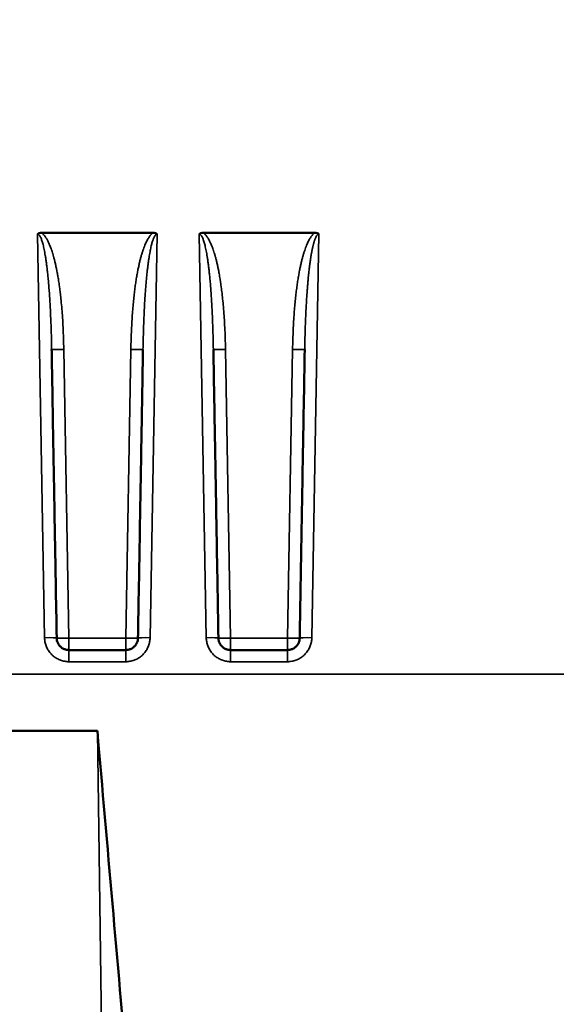
# Model space of a CAD drawing. Units: millimetres. Extents: x 8 to 430, y 100 to 455.
# Drawn here: x 158 to 172, y 305 to 330 of the extents above; entities that cross this region are included whole.
import ezdxf

# ---------------------------------------------------------------- set-up
doc = ezdxf.new("R2010")
doc.units = ezdxf.units.MM
doc.header["$LTSCALE"] = 5
for name, color, linetype, lineweight in [('AM_5 ( Bemassung)', 3, 'Continuous', 25), ('Sichtbar (ISO)', 7, 'Continuous', 50), ('Sichtbar schmal (ISO)', 7, 'Continuous', 35)]:
    doc.layers.add(name, color=color, linetype=linetype, lineweight=lineweight)
doc.styles.get("Standard").update_dxf_attribs({"font": 'arial.ttf'})
doc.dimstyles.new('BENUTZERDEFINIERTE NORM$0', dxfattribs={"dimtxt": 3.5, "dimasz": 2.5, "dimexe": 1, "dimexo": 0, "dimgap": 1.5, "dimtad": 1, "dimdsep": 46, "dimtxsty": 'Standard', "dimcen": 0, "dimclrd": 256, "dimclre": 256, "dimclrt": 6, "dimadec": 0, "dimazin": 2, "dimtp": 0.1, "dimtm": 0.1, "dimtfac": 0.71, "dimtmove": 0, "dimatfit": 3, "dimfxl": 1, "dimlwd": -1, "dimlwe": -1, "dimarcsym": 0})

# ---------------------------------------------------------------- blocks, each defined once
blk = doc.blocks.new('*D11')
at = {"layer": 'AM_5 ( Bemassung)', "transparency": 16777216}
for p, q in [((56.375, 286.264), (56.375, 431.689)), ((232.375, 286.264), (232.375, 431.689)), ((68.875, 426.689), (219.875, 426.689))]:
    blk.add_line(p, q, dxfattribs=at)
for points in [[(68.875, 428.772), (68.875, 424.606), (56.375, 426.689)], [(219.875, 428.772), (219.875, 424.606), (232.375, 426.689)]]:
    blk.add_solid(points, dxfattribs=at)
at = {"layer": 'Defpoints', "color": 0, "transparency": 16777216}
for p in [(232.375, 426.689), (56.375, 286.264), (232.375, 286.264)]:
    blk.add_point(p, dxfattribs=at)
at = {"layer": 'AM_5 ( Bemassung)', "color": 6, "transparency": 16777216, "insert": (142.633, 443.124), "char_height": 17.5, "attachment_point": 5}
blk.add_mtext('176', dxfattribs=at)

msp = doc.modelspace()

# ---------------------------------------------------------------- linework, layer by layer
at = {"layer": 'Sichtbar (ISO)'}
for p, q in [((158.996, 324.247), (161.753, 324.247)), ((162.996, 324.247), (165.753, 324.247)), ((159.67, 313.935), (161.08, 313.935)), ((163.67, 313.935), (165.08, 313.935)), ((160.375, 311.94), (158.175, 311.94))]:
    msp.add_line(p, q, dxfattribs=at)
for centre, major_axis, ratio, start_param, end_param in [((159.052, 324.105), (0.174, -0.082), 0.667675, 2.185973, 2.895211), ((161.698, 324.107), (0.173, 0.079), 0.664625, 0.252078, 0.966638), ((163.055, 324.101), (0.177, -0.087), 0.663561, 2.21127, 2.909308), ((165.704, 324.113), (0.168, 0.072), 0.671543, 0.273559, 1.004981)]:
    msp.add_ellipse(centre, major_axis=major_axis, ratio=ratio, start_param=start_param, end_param=end_param, dxfattribs=at)
for points, knots in [([(159.37, 314.23), (159.362, 314.683), (159.354, 315.14), (159.346, 315.598), (159.344, 315.709), (159.342, 315.821), (159.34, 315.932), (159.33, 316.503), (159.32, 317.074), (159.31, 317.66), (159.306, 317.86), (159.303, 318.062), (159.299, 318.266), (159.292, 318.658), (159.285, 319.058), (159.278, 319.464), (159.269, 320.011), (159.259, 320.57), (159.249, 321.142), (159.248, 321.216), (159.246, 321.29), (159.245, 321.365)], [0, 0, 0, 0, 0.201127, 0.201127, 0.201127, 0.25, 0.25, 0.25, 0.5, 0.5, 0.5, 0.585381, 0.585381, 0.585381, 0.75, 0.75, 0.75, 0.971394, 0.971394, 0.971394, 1, 1, 1, 1]), ([(161.504, 321.365), (161.497, 320.917), (161.489, 320.457), (161.48, 319.986), (161.479, 319.901), (161.477, 319.816), (161.476, 319.73), (161.466, 319.17), (161.456, 318.594), (161.446, 317.999), (161.441, 317.705), (161.435, 317.407), (161.43, 317.104), (161.425, 316.794), (161.419, 316.48), (161.414, 316.161), (161.403, 315.533), (161.391, 314.889), (161.38, 314.23)], [0, 0, 0, 0, 0.211818, 0.211818, 0.211818, 0.25, 0.25, 0.25, 0.5, 0.5, 0.5, 0.623417, 0.623417, 0.623417, 0.75, 0.75, 0.75, 1, 1, 1, 1]), ([(163.37, 314.23), (163.362, 314.683), (163.354, 315.14), (163.346, 315.598), (163.344, 315.709), (163.342, 315.821), (163.34, 315.932), (163.33, 316.503), (163.32, 317.074), (163.31, 317.66), (163.306, 317.86), (163.303, 318.062), (163.299, 318.266), (163.292, 318.658), (163.285, 319.058), (163.278, 319.464), (163.269, 320.011), (163.259, 320.57), (163.249, 321.142), (163.248, 321.216), (163.246, 321.29), (163.245, 321.365)], [0, 0, 0, 0, 0.201127, 0.201127, 0.201127, 0.25, 0.25, 0.25, 0.5, 0.5, 0.5, 0.585381, 0.585381, 0.585381, 0.75, 0.75, 0.75, 0.971394, 0.971394, 0.971394, 1, 1, 1, 1]), ([(165.504, 321.365), (165.497, 320.917), (165.489, 320.457), (165.48, 319.986), (165.479, 319.901), (165.477, 319.816), (165.476, 319.73), (165.466, 319.17), (165.456, 318.594), (165.446, 317.999), (165.441, 317.705), (165.435, 317.407), (165.43, 317.104), (165.425, 316.794), (165.419, 316.48), (165.414, 316.161), (165.403, 315.533), (165.391, 314.889), (165.38, 314.23)], [0, 0, 0, 0, 0.211818, 0.211818, 0.211818, 0.25, 0.25, 0.25, 0.5, 0.5, 0.5, 0.623417, 0.623417, 0.623417, 0.75, 0.75, 0.75, 1, 1, 1, 1]), ([(159.67, 313.935), (159.652, 313.935), (159.635, 313.937), (159.618, 313.939), (159.616, 313.94), (159.614, 313.94), (159.612, 313.941), (159.597, 313.944), (159.583, 313.948), (159.569, 313.953), (159.564, 313.954), (159.56, 313.956), (159.556, 313.957), (159.545, 313.962), (159.533, 313.968), (159.522, 313.974), (159.516, 313.977), (159.51, 313.981), (159.505, 313.984), (159.496, 313.99), (159.487, 313.997), (159.479, 314.003), (159.472, 314.009), (159.466, 314.015), (159.46, 314.021), (159.454, 314.027), (159.448, 314.033), (159.442, 314.04), (159.435, 314.048), (159.428, 314.056), (159.422, 314.065), (159.419, 314.071), (159.415, 314.076), (159.412, 314.082), (159.405, 314.093), (159.399, 314.104), (159.394, 314.116), (159.392, 314.12), (159.391, 314.124), (159.389, 314.128), (159.384, 314.143), (159.379, 314.157), (159.376, 314.172), (159.376, 314.174), (159.375, 314.176), (159.375, 314.178), (159.372, 314.195), (159.37, 314.213), (159.37, 314.23)], [0, 0, 0, 0, 0.1111111, 0.1111111, 0.1111111, 0.1249399, 0.1249399, 0.1249399, 0.2222222, 0.2222222, 0.2222222, 0.2499416, 0.2499416, 0.2499416, 0.3333333, 0.3333333, 0.3333333, 0.3748724, 0.3748724, 0.3748724, 0.4444444, 0.4444444, 0.4444444, 0.4998382, 0.4998382, 0.4998382, 0.5555556, 0.5555556, 0.5555556, 0.6248129, 0.6248129, 0.6248129, 0.6666667, 0.6666667, 0.6666667, 0.7497424, 0.7497424, 0.7497424, 0.7777778, 0.7777778, 0.7777778, 0.8747422, 0.8747422, 0.8747422, 0.8888889, 0.8888889, 0.8888889, 1, 1, 1, 1]), ([(161.38, 314.23), (161.38, 314.212), (161.378, 314.195), (161.374, 314.178), (161.374, 314.176), (161.374, 314.174), (161.373, 314.172), (161.37, 314.157), (161.366, 314.142), (161.36, 314.128), (161.359, 314.124), (161.357, 314.12), (161.355, 314.116), (161.35, 314.104), (161.344, 314.092), (161.337, 314.081), (161.334, 314.076), (161.331, 314.07), (161.327, 314.065), (161.321, 314.056), (161.314, 314.048), (161.307, 314.039), (161.302, 314.033), (161.296, 314.027), (161.29, 314.021), (161.283, 314.015), (161.277, 314.009), (161.27, 314.003), (161.262, 313.996), (161.253, 313.99), (161.244, 313.984), (161.239, 313.981), (161.233, 313.977), (161.228, 313.974), (161.216, 313.968), (161.205, 313.962), (161.193, 313.957), (161.189, 313.956), (161.185, 313.954), (161.181, 313.953), (161.167, 313.948), (161.152, 313.944), (161.137, 313.941), (161.135, 313.94), (161.133, 313.94), (161.131, 313.939), (161.114, 313.937), (161.097, 313.935), (161.08, 313.935)], [0.0000034, 0.0000034, 0.0000034, 0.0000034, 0.1111111, 0.1111111, 0.1111111, 0.123583, 0.123583, 0.123583, 0.2222222, 0.2222222, 0.2222222, 0.2489086, 0.2489086, 0.2489086, 0.3333333, 0.3333333, 0.3333333, 0.3740317, 0.3740317, 0.3740317, 0.4444444, 0.4444444, 0.4444444, 0.4992447, 0.4992447, 0.4992447, 0.5555556, 0.5555556, 0.5555556, 0.6244385, 0.6244385, 0.6244385, 0.6666667, 0.6666667, 0.6666667, 0.749599, 0.749599, 0.749599, 0.7777778, 0.7777778, 0.7777778, 0.8748309, 0.8748309, 0.8748309, 0.8888889, 0.8888889, 0.8888889, 1, 1, 1, 1]), ([(163.67, 313.935), (163.652, 313.935), (163.635, 313.937), (163.618, 313.939), (163.616, 313.94), (163.614, 313.94), (163.612, 313.941), (163.597, 313.944), (163.583, 313.948), (163.569, 313.953), (163.564, 313.954), (163.56, 313.956), (163.556, 313.957), (163.545, 313.962), (163.533, 313.968), (163.522, 313.974), (163.516, 313.977), (163.51, 313.981), (163.505, 313.984), (163.496, 313.99), (163.487, 313.997), (163.479, 314.003), (163.472, 314.009), (163.466, 314.015), (163.46, 314.021), (163.454, 314.027), (163.448, 314.033), (163.442, 314.04), (163.435, 314.048), (163.428, 314.056), (163.422, 314.065), (163.419, 314.071), (163.415, 314.076), (163.412, 314.082), (163.405, 314.093), (163.399, 314.104), (163.394, 314.116), (163.392, 314.12), (163.391, 314.124), (163.389, 314.128), (163.384, 314.143), (163.379, 314.157), (163.376, 314.172), (163.376, 314.174), (163.375, 314.176), (163.375, 314.178), (163.372, 314.195), (163.37, 314.213), (163.37, 314.23)], [0, 0, 0, 0, 0.1111111, 0.1111111, 0.1111111, 0.1249399, 0.1249399, 0.1249399, 0.2222222, 0.2222222, 0.2222222, 0.2499416, 0.2499416, 0.2499416, 0.3333333, 0.3333333, 0.3333333, 0.3748724, 0.3748724, 0.3748724, 0.4444444, 0.4444444, 0.4444444, 0.4998382, 0.4998382, 0.4998382, 0.5555556, 0.5555556, 0.5555556, 0.6248129, 0.6248129, 0.6248129, 0.6666667, 0.6666667, 0.6666667, 0.7497424, 0.7497424, 0.7497424, 0.7777778, 0.7777778, 0.7777778, 0.8747422, 0.8747422, 0.8747422, 0.8888889, 0.8888889, 0.8888889, 1, 1, 1, 1]), ([(165.38, 314.23), (165.38, 314.212), (165.378, 314.195), (165.374, 314.178), (165.374, 314.176), (165.374, 314.174), (165.373, 314.172), (165.37, 314.157), (165.366, 314.142), (165.36, 314.128), (165.359, 314.124), (165.357, 314.12), (165.355, 314.116), (165.35, 314.104), (165.344, 314.092), (165.337, 314.081), (165.334, 314.076), (165.331, 314.07), (165.327, 314.065), (165.321, 314.056), (165.314, 314.048), (165.307, 314.039), (165.302, 314.033), (165.296, 314.027), (165.29, 314.021), (165.283, 314.015), (165.277, 314.009), (165.27, 314.003), (165.262, 313.996), (165.253, 313.99), (165.244, 313.984), (165.239, 313.981), (165.233, 313.977), (165.228, 313.974), (165.216, 313.968), (165.205, 313.962), (165.193, 313.957), (165.189, 313.956), (165.185, 313.954), (165.181, 313.953), (165.167, 313.948), (165.152, 313.944), (165.137, 313.941), (165.135, 313.94), (165.133, 313.94), (165.131, 313.939), (165.114, 313.937), (165.097, 313.935), (165.08, 313.935)], [0.0000034, 0.0000034, 0.0000034, 0.0000034, 0.1111111, 0.1111111, 0.1111111, 0.123583, 0.123583, 0.123583, 0.2222222, 0.2222222, 0.2222222, 0.2489086, 0.2489086, 0.2489086, 0.3333333, 0.3333333, 0.3333333, 0.3740317, 0.3740317, 0.3740317, 0.4444444, 0.4444444, 0.4444444, 0.4992447, 0.4992447, 0.4992447, 0.5555556, 0.5555556, 0.5555556, 0.6244385, 0.6244385, 0.6244385, 0.6666667, 0.6666667, 0.6666667, 0.749599, 0.749599, 0.749599, 0.7777778, 0.7777778, 0.7777778, 0.8748309, 0.8748309, 0.8748309, 0.8888889, 0.8888889, 0.8888889, 1, 1, 1, 1]), ([(162.621, 286.264), (162.371, 289.126), (161.87, 294.844), (161.122, 303.403), (160.624, 309.095), (160.375, 311.939)], [0, 0, 0, 0, 0.3333333, 0.6666667, 0.9999934, 0.9999934, 0.9999934, 0.9999934])]:
    msp.add_open_spline(points, degree=3, knots=knots, dxfattribs=at)
at = {"layer": 'Sichtbar schmal (ISO)'}
for p, q in [((159.07, 314.24), (158.897, 324.213)), ((161.853, 324.213), (161.68, 314.24)), ((163.07, 314.24), (162.897, 324.213)), ((165.853, 324.213), (165.68, 314.24)), ((159.545, 321.365), (159.67, 314.23)), ((161.08, 314.23), (161.204, 321.365)), ((163.545, 321.365), (163.67, 314.23)), ((165.08, 314.23), (165.204, 321.365)), ((159.67, 314.23), (161.08, 314.23)), ((159.67, 314.23), (159.67, 313.935)), ((161.08, 313.935), (161.08, 314.23)), ((163.67, 314.23), (165.08, 314.23)), ((163.67, 314.23), (163.67, 313.935)), ((165.08, 313.935), (165.08, 314.23)), ((159.67, 313.647), (159.67, 313.935)), ((161.08, 313.647), (161.08, 313.935)), ((163.67, 313.647), (163.67, 313.935)), ((165.08, 313.647), (165.08, 313.935)), ((159.67, 313.647), (161.08, 313.647)), ((163.67, 313.647), (165.08, 313.647)), ((157.991, 313.335), (196.803, 313.335)), ((160.736, 286.264), (160.375, 311.939))]:
    msp.add_line(p, q, dxfattribs=at)
for centre, major_axis, ratio, start_param, end_param in [((159.545, 321.37), (-0.3, -0.005), 0.01745, 0, 1.570492), ((161.204, 321.37), (0.3, -0.005), 0.01745, 4.712694, 6.283185), ((163.545, 321.37), (-0.3, -0.005), 0.01745, 0, 1.570492), ((165.204, 321.37), (0.3, -0.005), 0.01745, 4.712694, 6.283185), ((159.07, 314.225), (0.3, 0.005), 0.052731, 0.000002, 1.569876), ((159.67, 314.235), (-0.3, -0.005), 0.01745, 0, 1.570492), ((161.08, 314.235), (0.3, -0.005), 0.01745, 4.712694, 6.282949), ((161.68, 314.225), (-0.3, 0.005), 0.052731, 4.713309, 6.283339), ((163.07, 314.225), (0.3, 0.005), 0.052731, 0.000002, 1.569876), ((163.67, 314.235), (-0.3, -0.005), 0.01745, 0, 1.570492), ((165.08, 314.235), (0.3, -0.005), 0.01745, 4.712694, 6.282949), ((165.68, 314.225), (-0.3, 0.005), 0.052731, 4.713309, 6.283339)]:
    msp.add_ellipse(centre, major_axis=major_axis, ratio=ratio, start_param=start_param, end_param=end_param, dxfattribs=at)
for points, knots in [([(158.897, 324.213), (158.901, 324.213), (158.906, 324.212), (158.911, 324.209), (158.917, 324.207), (158.922, 324.204), (158.927, 324.199), (158.933, 324.194), (158.938, 324.189), (158.944, 324.182), (158.949, 324.174), (158.955, 324.166), (158.96, 324.157), (158.965, 324.148), (158.97, 324.138), (158.975, 324.128), (158.98, 324.117), (158.985, 324.105), (158.99, 324.093), (158.995, 324.08), (158.999, 324.067), (159.004, 324.053), (159.009, 324.039), (159.014, 324.023), (159.018, 324.007), (159.023, 323.991), (159.028, 323.974), (159.032, 323.956), (159.037, 323.938), (159.042, 323.919), (159.046, 323.898), (159.051, 323.878), (159.056, 323.857), (159.06, 323.834), (159.065, 323.812), (159.069, 323.789), (159.074, 323.764), (159.078, 323.74), (159.083, 323.714), (159.087, 323.687), (159.092, 323.66), (159.096, 323.631), (159.101, 323.601), (159.105, 323.571), (159.11, 323.54), (159.114, 323.507), (159.119, 323.474), (159.123, 323.44), (159.128, 323.403), (159.132, 323.367), (159.137, 323.329), (159.141, 323.289), (159.145, 323.25), (159.15, 323.208), (159.154, 323.165), (159.158, 323.122), (159.163, 323.076), (159.167, 323.029), (159.171, 322.982), (159.175, 322.933), (159.179, 322.881), (159.183, 322.829), (159.187, 322.775), (159.191, 322.719), (159.195, 322.663), (159.199, 322.604), (159.202, 322.542), (159.206, 322.48), (159.209, 322.415), (159.213, 322.347), (159.216, 322.279), (159.22, 322.207), (159.223, 322.133), (159.226, 322.058), (159.229, 321.98), (159.232, 321.898), (159.234, 321.817), (159.237, 321.732), (159.239, 321.643), (159.241, 321.554), (159.243, 321.461), (159.245, 321.365)], [0, 0, 0, 0, 0.037037, 0.037037, 0.037037, 0.074074, 0.074074, 0.074074, 0.111111, 0.111111, 0.111111, 0.148148, 0.148148, 0.148148, 0.185185, 0.185185, 0.185185, 0.222222, 0.222222, 0.222222, 0.259259, 0.259259, 0.259259, 0.296296, 0.296296, 0.296296, 0.333333, 0.333333, 0.333333, 0.37037, 0.37037, 0.37037, 0.407407, 0.407407, 0.407407, 0.444444, 0.444444, 0.444444, 0.481481, 0.481481, 0.481481, 0.518519, 0.518519, 0.518519, 0.555556, 0.555556, 0.555556, 0.592593, 0.592593, 0.592593, 0.62963, 0.62963, 0.62963, 0.666667, 0.666667, 0.666667, 0.703704, 0.703704, 0.703704, 0.740741, 0.740741, 0.740741, 0.777778, 0.777778, 0.777778, 0.814815, 0.814815, 0.814815, 0.851852, 0.851852, 0.851852, 0.888889, 0.888889, 0.888889, 0.925926, 0.925926, 0.925926, 0.962963, 0.962963, 0.962963, 1, 1, 1, 1]), ([(158.996, 324.247), (159.003, 324.242), (159.01, 324.237), (159.016, 324.231), (159.02, 324.228), (159.024, 324.225), (159.027, 324.221), (159.034, 324.215), (159.04, 324.208), (159.047, 324.201), (159.05, 324.198), (159.053, 324.194), (159.057, 324.19), (159.063, 324.182), (159.07, 324.174), (159.076, 324.166), (159.079, 324.162), (159.082, 324.158), (159.085, 324.154), (159.092, 324.145), (159.098, 324.135), (159.104, 324.125), (159.107, 324.121), (159.11, 324.117), (159.113, 324.112), (159.119, 324.102), (159.126, 324.091), (159.132, 324.079), (159.135, 324.074), (159.138, 324.07), (159.14, 324.065), (159.147, 324.053), (159.153, 324.04), (159.16, 324.027), (159.162, 324.022), (159.165, 324.017), (159.167, 324.011), (159.174, 323.997), (159.18, 323.983), (159.187, 323.968), (159.189, 323.963), (159.192, 323.957), (159.194, 323.952), (159.201, 323.936), (159.207, 323.919), (159.214, 323.902), (159.216, 323.897), (159.218, 323.891), (159.22, 323.886), (159.227, 323.868), (159.234, 323.849), (159.24, 323.83), (159.242, 323.825), (159.244, 323.819), (159.246, 323.813), (159.253, 323.793), (159.26, 323.772), (159.266, 323.751), (159.268, 323.745), (159.27, 323.739), (159.272, 323.733), (159.279, 323.711), (159.286, 323.687), (159.292, 323.663), (159.294, 323.657), (159.296, 323.651), (159.297, 323.645), (159.304, 323.62), (159.311, 323.594), (159.318, 323.566), (159.319, 323.56), (159.321, 323.554), (159.323, 323.548), (159.329, 323.52), (159.336, 323.49), (159.343, 323.46), (159.345, 323.454), (159.346, 323.447), (159.347, 323.441), (159.354, 323.409), (159.361, 323.377), (159.368, 323.343), (159.369, 323.336), (159.371, 323.33), (159.372, 323.324), (159.379, 323.289), (159.385, 323.252), (159.392, 323.214), (159.393, 323.208), (159.394, 323.202), (159.395, 323.196), (159.402, 323.157), (159.409, 323.117), (159.416, 323.075), (159.416, 323.069), (159.417, 323.063), (159.418, 323.057), (159.425, 323.014), (159.431, 322.969), (159.438, 322.922), (159.439, 322.917), (159.439, 322.911), (159.44, 322.905), (159.447, 322.857), (159.453, 322.808), (159.459, 322.756), (159.46, 322.75), (159.46, 322.745), (159.461, 322.74), (159.467, 322.687), (159.473, 322.631), (159.479, 322.573), (159.479, 322.569), (159.48, 322.564), (159.48, 322.559), (159.486, 322.5), (159.492, 322.438), (159.497, 322.373), (159.497, 322.369), (159.498, 322.365), (159.498, 322.36), (159.503, 322.294), (159.509, 322.225), (159.513, 322.153), (159.513, 322.15), (159.514, 322.146), (159.514, 322.143), (159.519, 322.067), (159.523, 321.988), (159.527, 321.905), (159.531, 321.822), (159.535, 321.736), (159.538, 321.646), (159.541, 321.556), (159.543, 321.462), (159.545, 321.365)], [0, 0, 0, 0, 0.027001, 0.027001, 0.027001, 0.041667, 0.041667, 0.041667, 0.069318, 0.069318, 0.069318, 0.083333, 0.083333, 0.083333, 0.111609, 0.111609, 0.111609, 0.125, 0.125, 0.125, 0.153905, 0.153905, 0.153905, 0.166667, 0.166667, 0.166667, 0.196207, 0.196207, 0.196207, 0.208333, 0.208333, 0.208333, 0.238515, 0.238515, 0.238515, 0.25, 0.25, 0.25, 0.280827, 0.280827, 0.280827, 0.291667, 0.291667, 0.291667, 0.32313, 0.32313, 0.32313, 0.333333, 0.333333, 0.333333, 0.365428, 0.365428, 0.365428, 0.375, 0.375, 0.375, 0.407732, 0.407732, 0.407732, 0.416667, 0.416667, 0.416667, 0.450037, 0.450037, 0.450037, 0.458333, 0.458333, 0.458333, 0.492341, 0.492341, 0.492341, 0.5, 0.5, 0.5, 0.534648, 0.534648, 0.534648, 0.541667, 0.541667, 0.541667, 0.576955, 0.576955, 0.576955, 0.583333, 0.583333, 0.583333, 0.619258, 0.619258, 0.619258, 0.625, 0.625, 0.625, 0.66156, 0.66156, 0.66156, 0.666667, 0.666667, 0.666667, 0.703864, 0.703864, 0.703864, 0.708333, 0.708333, 0.708333, 0.746169, 0.746169, 0.746169, 0.75, 0.75, 0.75, 0.788473, 0.788473, 0.788473, 0.791667, 0.791667, 0.791667, 0.83078, 0.83078, 0.83078, 0.833333, 0.833333, 0.833333, 0.873086, 0.873086, 0.873086, 0.875, 0.875, 0.875, 0.916667, 0.916667, 0.916667, 0.958333, 0.958333, 0.958333, 1, 1, 1, 1]), ([(161.204, 321.365), (161.206, 321.451), (161.208, 321.534), (161.21, 321.614), (161.213, 321.694), (161.216, 321.771), (161.219, 321.844), (161.222, 321.918), (161.226, 321.99), (161.23, 322.058), (161.234, 322.127), (161.239, 322.192), (161.243, 322.256), (161.248, 322.319), (161.253, 322.38), (161.258, 322.439), (161.263, 322.498), (161.269, 322.554), (161.274, 322.609), (161.28, 322.663), (161.286, 322.715), (161.292, 322.766), (161.298, 322.816), (161.304, 322.864), (161.31, 322.911), (161.316, 322.958), (161.323, 323.003), (161.329, 323.046), (161.336, 323.089), (161.343, 323.131), (161.35, 323.17), (161.356, 323.21), (161.363, 323.249), (161.37, 323.286), (161.377, 323.323), (161.384, 323.358), (161.392, 323.392), (161.399, 323.426), (161.406, 323.459), (161.413, 323.49), (161.42, 323.522), (161.428, 323.552), (161.435, 323.581), (161.443, 323.61), (161.45, 323.638), (161.457, 323.664), (161.465, 323.691), (161.472, 323.717), (161.48, 323.741), (161.488, 323.766), (161.495, 323.79), (161.503, 323.813), (161.511, 323.835), (161.519, 323.857), (161.526, 323.878), (161.534, 323.899), (161.542, 323.919), (161.55, 323.938), (161.558, 323.957), (161.566, 323.975), (161.573, 323.992), (161.581, 324.01), (161.589, 324.026), (161.597, 324.042), (161.605, 324.058), (161.613, 324.072), (161.621, 324.087), (161.63, 324.101), (161.638, 324.114), (161.646, 324.127), (161.655, 324.14), (161.663, 324.152), (161.672, 324.164), (161.68, 324.175), (161.689, 324.186), (161.698, 324.196), (161.707, 324.206), (161.716, 324.216), (161.725, 324.224), (161.735, 324.233), (161.744, 324.24), (161.753, 324.247)], [0, 0, 0, 0, 0.037037, 0.037037, 0.037037, 0.074074, 0.074074, 0.074074, 0.111111, 0.111111, 0.111111, 0.148148, 0.148148, 0.148148, 0.185185, 0.185185, 0.185185, 0.222222, 0.222222, 0.222222, 0.259259, 0.259259, 0.259259, 0.296296, 0.296296, 0.296296, 0.333333, 0.333333, 0.333333, 0.37037, 0.37037, 0.37037, 0.407407, 0.407407, 0.407407, 0.444444, 0.444444, 0.444444, 0.481481, 0.481481, 0.481481, 0.518519, 0.518519, 0.518519, 0.555556, 0.555556, 0.555556, 0.592593, 0.592593, 0.592593, 0.62963, 0.62963, 0.62963, 0.666667, 0.666667, 0.666667, 0.703704, 0.703704, 0.703704, 0.740741, 0.740741, 0.740741, 0.777778, 0.777778, 0.777778, 0.814815, 0.814815, 0.814815, 0.851852, 0.851852, 0.851852, 0.888889, 0.888889, 0.888889, 0.925926, 0.925926, 0.925926, 0.962963, 0.962963, 0.962963, 1, 1, 1, 1]), ([(161.504, 321.365), (161.506, 321.451), (161.508, 321.534), (161.51, 321.613), (161.512, 321.693), (161.514, 321.769), (161.516, 321.843), (161.518, 321.916), (161.521, 321.987), (161.524, 322.055), (161.526, 322.123), (161.529, 322.188), (161.532, 322.251), (161.535, 322.314), (161.538, 322.374), (161.541, 322.432), (161.544, 322.49), (161.547, 322.546), (161.551, 322.599), (161.554, 322.653), (161.557, 322.704), (161.561, 322.754), (161.564, 322.803), (161.568, 322.851), (161.572, 322.897), (161.575, 322.942), (161.579, 322.986), (161.583, 323.029), (161.586, 323.071), (161.59, 323.112), (161.594, 323.151), (161.598, 323.19), (161.602, 323.227), (161.605, 323.263), (161.609, 323.299), (161.613, 323.334), (161.617, 323.367), (161.621, 323.4), (161.625, 323.432), (161.629, 323.462), (161.633, 323.493), (161.637, 323.522), (161.641, 323.55), (161.645, 323.578), (161.649, 323.605), (161.653, 323.631), (161.657, 323.657), (161.661, 323.682), (161.665, 323.706), (161.669, 323.73), (161.673, 323.753), (161.678, 323.774), (161.682, 323.796), (161.686, 323.817), (161.69, 323.837), (161.694, 323.858), (161.698, 323.877), (161.702, 323.895), (161.707, 323.913), (161.711, 323.93), (161.715, 323.947), (161.719, 323.963), (161.723, 323.979), (161.727, 323.994), (161.732, 324.009), (161.736, 324.023), (161.74, 324.037), (161.744, 324.05), (161.749, 324.063), (161.753, 324.076), (161.758, 324.088), (161.762, 324.099), (161.767, 324.11), (161.771, 324.121), (161.776, 324.131), (161.781, 324.14), (161.785, 324.15), (161.79, 324.158), (161.795, 324.166), (161.8, 324.173), (161.804, 324.18), (161.809, 324.186), (161.814, 324.192), (161.819, 324.197), (161.824, 324.201), (161.829, 324.205), (161.834, 324.208), (161.839, 324.21), (161.843, 324.212), (161.848, 324.213), (161.853, 324.213)], [0, 0, 0, 0, 0.033333, 0.033333, 0.033333, 0.066667, 0.066667, 0.066667, 0.1, 0.1, 0.1, 0.133333, 0.133333, 0.133333, 0.166667, 0.166667, 0.166667, 0.2, 0.2, 0.2, 0.233333, 0.233333, 0.233333, 0.266667, 0.266667, 0.266667, 0.3, 0.3, 0.3, 0.333333, 0.333333, 0.333333, 0.366667, 0.366667, 0.366667, 0.4, 0.4, 0.4, 0.433333, 0.433333, 0.433333, 0.466667, 0.466667, 0.466667, 0.5, 0.5, 0.5, 0.533333, 0.533333, 0.533333, 0.566667, 0.566667, 0.566667, 0.6, 0.6, 0.6, 0.633333, 0.633333, 0.633333, 0.666667, 0.666667, 0.666667, 0.7, 0.7, 0.7, 0.733333, 0.733333, 0.733333, 0.766667, 0.766667, 0.766667, 0.8, 0.8, 0.8, 0.833333, 0.833333, 0.833333, 0.866667, 0.866667, 0.866667, 0.9, 0.9, 0.9, 0.933333, 0.933333, 0.933333, 0.966667, 0.966667, 0.966667, 1, 1, 1, 1]), ([(162.897, 324.213), (162.901, 324.213), (162.906, 324.212), (162.911, 324.209), (162.917, 324.207), (162.922, 324.204), (162.927, 324.2), (162.932, 324.195), (162.938, 324.189), (162.943, 324.182), (162.948, 324.176), (162.954, 324.168), (162.959, 324.159), (162.964, 324.15), (162.969, 324.14), (162.974, 324.129), (162.979, 324.118), (162.984, 324.107), (162.989, 324.094), (162.994, 324.082), (162.999, 324.069), (163.004, 324.054), (163.008, 324.04), (163.013, 324.025), (163.018, 324.009), (163.022, 323.993), (163.027, 323.976), (163.032, 323.958), (163.036, 323.94), (163.041, 323.921), (163.046, 323.9), (163.05, 323.88), (163.055, 323.859), (163.06, 323.837), (163.064, 323.814), (163.069, 323.791), (163.073, 323.766), (163.078, 323.742), (163.083, 323.716), (163.087, 323.689), (163.092, 323.662), (163.096, 323.633), (163.101, 323.603), (163.105, 323.574), (163.11, 323.542), (163.114, 323.509), (163.119, 323.476), (163.123, 323.442), (163.128, 323.406), (163.132, 323.369), (163.136, 323.331), (163.141, 323.292), (163.145, 323.252), (163.15, 323.21), (163.154, 323.167), (163.158, 323.124), (163.162, 323.078), (163.167, 323.031), (163.171, 322.984), (163.175, 322.934), (163.179, 322.883), (163.183, 322.831), (163.187, 322.777), (163.191, 322.721), (163.195, 322.664), (163.198, 322.605), (163.202, 322.543), (163.206, 322.481), (163.209, 322.416), (163.213, 322.348), (163.216, 322.28), (163.22, 322.208), (163.223, 322.133), (163.226, 322.059), (163.229, 321.98), (163.232, 321.899), (163.234, 321.817), (163.237, 321.732), (163.239, 321.643), (163.241, 321.554), (163.243, 321.461), (163.245, 321.365)], [0, 0, 0, 0, 0.037037, 0.037037, 0.037037, 0.074074, 0.074074, 0.074074, 0.111111, 0.111111, 0.111111, 0.148148, 0.148148, 0.148148, 0.185185, 0.185185, 0.185185, 0.222222, 0.222222, 0.222222, 0.259259, 0.259259, 0.259259, 0.296296, 0.296296, 0.296296, 0.333333, 0.333333, 0.333333, 0.37037, 0.37037, 0.37037, 0.407407, 0.407407, 0.407407, 0.444444, 0.444444, 0.444444, 0.481481, 0.481481, 0.481481, 0.518519, 0.518519, 0.518519, 0.555556, 0.555556, 0.555556, 0.592593, 0.592593, 0.592593, 0.62963, 0.62963, 0.62963, 0.666667, 0.666667, 0.666667, 0.703704, 0.703704, 0.703704, 0.740741, 0.740741, 0.740741, 0.777778, 0.777778, 0.777778, 0.814815, 0.814815, 0.814815, 0.851852, 0.851852, 0.851852, 0.888889, 0.888889, 0.888889, 0.925926, 0.925926, 0.925926, 0.962963, 0.962963, 0.962963, 1, 1, 1, 1]), ([(162.996, 324.247), (163.004, 324.242), (163.011, 324.236), (163.018, 324.229), (163.021, 324.227), (163.024, 324.224), (163.027, 324.221), (163.034, 324.214), (163.042, 324.207), (163.049, 324.199), (163.051, 324.196), (163.054, 324.193), (163.057, 324.19), (163.064, 324.182), (163.071, 324.173), (163.078, 324.164), (163.08, 324.16), (163.083, 324.157), (163.085, 324.154), (163.092, 324.144), (163.099, 324.134), (163.106, 324.123), (163.108, 324.119), (163.111, 324.116), (163.113, 324.112), (163.12, 324.101), (163.127, 324.089), (163.134, 324.076), (163.136, 324.073), (163.138, 324.069), (163.14, 324.065), (163.147, 324.052), (163.154, 324.038), (163.161, 324.024), (163.163, 324.02), (163.165, 324.016), (163.167, 324.011), (163.174, 323.997), (163.181, 323.981), (163.188, 323.965), (163.19, 323.96), (163.192, 323.956), (163.194, 323.952), (163.201, 323.935), (163.208, 323.917), (163.215, 323.899), (163.217, 323.895), (163.219, 323.89), (163.22, 323.886), (163.227, 323.867), (163.234, 323.847), (163.241, 323.827), (163.243, 323.822), (163.245, 323.818), (163.246, 323.813), (163.253, 323.792), (163.26, 323.77), (163.268, 323.747), (163.269, 323.743), (163.27, 323.738), (163.272, 323.733), (163.279, 323.709), (163.286, 323.685), (163.293, 323.659), (163.295, 323.655), (163.296, 323.65), (163.297, 323.645), (163.305, 323.619), (163.312, 323.591), (163.319, 323.563), (163.32, 323.558), (163.321, 323.553), (163.323, 323.548), (163.33, 323.518), (163.337, 323.488), (163.344, 323.456), (163.345, 323.451), (163.346, 323.446), (163.347, 323.441), (163.355, 323.408), (163.362, 323.374), (163.369, 323.339), (163.37, 323.334), (163.371, 323.329), (163.372, 323.324), (163.379, 323.288), (163.386, 323.25), (163.393, 323.211), (163.394, 323.206), (163.395, 323.201), (163.395, 323.196), (163.402, 323.156), (163.409, 323.114), (163.416, 323.071), (163.417, 323.066), (163.418, 323.062), (163.418, 323.057), (163.425, 323.013), (163.432, 322.967), (163.438, 322.919), (163.439, 322.914), (163.44, 322.91), (163.44, 322.905), (163.447, 322.856), (163.453, 322.805), (163.459, 322.752), (163.46, 322.748), (163.46, 322.744), (163.461, 322.74), (163.467, 322.685), (163.473, 322.629), (163.479, 322.57), (163.48, 322.566), (163.48, 322.562), (163.48, 322.558), (163.486, 322.498), (163.492, 322.436), (163.497, 322.37), (163.498, 322.367), (163.498, 322.363), (163.498, 322.36), (163.504, 322.291), (163.509, 322.218), (163.514, 322.142), (163.519, 322.066), (163.523, 321.987), (163.527, 321.904), (163.531, 321.821), (163.535, 321.735), (163.538, 321.645), (163.541, 321.555), (163.543, 321.462), (163.545, 321.365)], [0, 0, 0, 0, 0.029916, 0.029916, 0.029916, 0.041667, 0.041667, 0.041667, 0.07212, 0.07212, 0.07212, 0.083333, 0.083333, 0.083333, 0.11427, 0.11427, 0.11427, 0.125, 0.125, 0.125, 0.156445, 0.156445, 0.156445, 0.166667, 0.166667, 0.166667, 0.19862, 0.19862, 0.19862, 0.208333, 0.208333, 0.208333, 0.240803, 0.240803, 0.240803, 0.25, 0.25, 0.25, 0.282986, 0.282986, 0.282986, 0.291667, 0.291667, 0.291667, 0.325161, 0.325161, 0.325161, 0.333333, 0.333333, 0.333333, 0.367333, 0.367333, 0.367333, 0.375, 0.375, 0.375, 0.40951, 0.40951, 0.40951, 0.416667, 0.416667, 0.416667, 0.451688, 0.451688, 0.451688, 0.458333, 0.458333, 0.458333, 0.493866, 0.493866, 0.493866, 0.5, 0.5, 0.5, 0.536045, 0.536045, 0.536045, 0.541667, 0.541667, 0.541667, 0.578225, 0.578225, 0.578225, 0.583333, 0.583333, 0.583333, 0.620401, 0.620401, 0.620401, 0.625, 0.625, 0.625, 0.662576, 0.662576, 0.662576, 0.666667, 0.666667, 0.666667, 0.704754, 0.704754, 0.704754, 0.708333, 0.708333, 0.708333, 0.746931, 0.746931, 0.746931, 0.75, 0.75, 0.75, 0.789109, 0.789109, 0.789109, 0.791667, 0.791667, 0.791667, 0.831288, 0.831288, 0.831288, 0.833333, 0.833333, 0.833333, 0.875, 0.875, 0.875, 0.916667, 0.916667, 0.916667, 0.958333, 0.958333, 0.958333, 1, 1, 1, 1]), ([(165.204, 321.365), (165.206, 321.451), (165.208, 321.534), (165.21, 321.614), (165.213, 321.694), (165.216, 321.77), (165.219, 321.844), (165.222, 321.918), (165.226, 321.99), (165.23, 322.058), (165.234, 322.127), (165.239, 322.192), (165.243, 322.256), (165.248, 322.319), (165.253, 322.38), (165.258, 322.439), (165.263, 322.498), (165.269, 322.554), (165.274, 322.609), (165.28, 322.663), (165.286, 322.715), (165.292, 322.766), (165.298, 322.816), (165.304, 322.864), (165.31, 322.911), (165.316, 322.958), (165.323, 323.003), (165.329, 323.046), (165.336, 323.089), (165.343, 323.13), (165.35, 323.17), (165.356, 323.21), (165.363, 323.249), (165.37, 323.286), (165.377, 323.323), (165.384, 323.358), (165.391, 323.392), (165.399, 323.426), (165.406, 323.459), (165.413, 323.49), (165.42, 323.522), (165.428, 323.552), (165.435, 323.581), (165.443, 323.61), (165.45, 323.638), (165.457, 323.664), (165.465, 323.691), (165.472, 323.717), (165.48, 323.741), (165.488, 323.766), (165.495, 323.79), (165.503, 323.813), (165.511, 323.835), (165.519, 323.857), (165.526, 323.878), (165.534, 323.899), (165.542, 323.919), (165.55, 323.938), (165.558, 323.957), (165.566, 323.975), (165.573, 323.992), (165.581, 324.01), (165.589, 324.026), (165.597, 324.042), (165.605, 324.058), (165.613, 324.072), (165.621, 324.087), (165.63, 324.101), (165.638, 324.114), (165.646, 324.127), (165.655, 324.14), (165.663, 324.152), (165.672, 324.164), (165.68, 324.175), (165.689, 324.186), (165.698, 324.196), (165.707, 324.206), (165.716, 324.216), (165.725, 324.224), (165.735, 324.233), (165.744, 324.24), (165.753, 324.247)], [0, 0, 0, 0, 0.037037, 0.037037, 0.037037, 0.074074, 0.074074, 0.074074, 0.111111, 0.111111, 0.111111, 0.148148, 0.148148, 0.148148, 0.185185, 0.185185, 0.185185, 0.222222, 0.222222, 0.222222, 0.259259, 0.259259, 0.259259, 0.296296, 0.296296, 0.296296, 0.333333, 0.333333, 0.333333, 0.37037, 0.37037, 0.37037, 0.407407, 0.407407, 0.407407, 0.444444, 0.444444, 0.444444, 0.481481, 0.481481, 0.481481, 0.518519, 0.518519, 0.518519, 0.555556, 0.555556, 0.555556, 0.592593, 0.592593, 0.592593, 0.62963, 0.62963, 0.62963, 0.666667, 0.666667, 0.666667, 0.703704, 0.703704, 0.703704, 0.740741, 0.740741, 0.740741, 0.777778, 0.777778, 0.777778, 0.814815, 0.814815, 0.814815, 0.851852, 0.851852, 0.851852, 0.888889, 0.888889, 0.888889, 0.925926, 0.925926, 0.925926, 0.962963, 0.962963, 0.962963, 1, 1, 1, 1]), ([(165.504, 321.365), (165.506, 321.448), (165.508, 321.528), (165.509, 321.606), (165.511, 321.683), (165.513, 321.757), (165.516, 321.828), (165.516, 321.833), (165.516, 321.837), (165.516, 321.841), (165.518, 321.908), (165.52, 321.973), (165.523, 322.035), (165.523, 322.041), (165.523, 322.047), (165.523, 322.053), (165.526, 322.113), (165.528, 322.171), (165.531, 322.226), (165.531, 322.234), (165.531, 322.241), (165.532, 322.248), (165.534, 322.302), (165.537, 322.353), (165.539, 322.404), (165.54, 322.412), (165.54, 322.42), (165.541, 322.429), (165.543, 322.477), (165.546, 322.523), (165.549, 322.568), (165.549, 322.577), (165.55, 322.586), (165.55, 322.596), (165.553, 322.638), (165.556, 322.68), (165.559, 322.72), (165.559, 322.73), (165.56, 322.74), (165.561, 322.75), (165.563, 322.788), (165.566, 322.825), (165.569, 322.861), (165.57, 322.871), (165.57, 322.882), (165.571, 322.892), (165.574, 322.926), (165.577, 322.959), (165.579, 322.991), (165.58, 323.002), (165.581, 323.013), (165.582, 323.024), (165.585, 323.054), (165.587, 323.084), (165.59, 323.112), (165.591, 323.124), (165.592, 323.135), (165.593, 323.146), (165.596, 323.173), (165.599, 323.199), (165.601, 323.224), (165.603, 323.236), (165.604, 323.247), (165.605, 323.259), (165.607, 323.282), (165.61, 323.305), (165.613, 323.327), (165.614, 323.339), (165.615, 323.351), (165.617, 323.362), (165.619, 323.383), (165.622, 323.403), (165.624, 323.423), (165.625, 323.435), (165.627, 323.446), (165.628, 323.458), (165.631, 323.476), (165.633, 323.494), (165.636, 323.511), (165.637, 323.523), (165.639, 323.534), (165.64, 323.546), (165.643, 323.562), (165.645, 323.577), (165.647, 323.592), (165.649, 323.604), (165.651, 323.615), (165.652, 323.627), (165.655, 323.641), (165.657, 323.654), (165.659, 323.668), (165.661, 323.679), (165.663, 323.69), (165.664, 323.701), (165.667, 323.713), (165.669, 323.725), (165.671, 323.737), (165.673, 323.748), (165.675, 323.759), (165.677, 323.77), (165.679, 323.781), (165.681, 323.791), (165.683, 323.801), (165.685, 323.812), (165.687, 323.823), (165.689, 323.833), (165.691, 323.842), (165.693, 323.851), (165.695, 323.86), (165.697, 323.871), (165.699, 323.881), (165.701, 323.891), (165.703, 323.899), (165.705, 323.906), (165.707, 323.914), (165.709, 323.924), (165.711, 323.934), (165.714, 323.943), (165.716, 323.95), (165.717, 323.956), (165.719, 323.962), (165.721, 323.972), (165.724, 323.981), (165.726, 323.99), (165.728, 323.996), (165.729, 324.001), (165.731, 324.007), (165.734, 324.016), (165.736, 324.025), (165.739, 324.033), (165.74, 324.038), (165.742, 324.043), (165.743, 324.047), (165.746, 324.056), (165.749, 324.064), (165.752, 324.072), (165.753, 324.076), (165.755, 324.08), (165.756, 324.083), (165.76, 324.095), (165.765, 324.106), (165.769, 324.116), (165.774, 324.126), (165.778, 324.136), (165.783, 324.145), (165.787, 324.153), (165.792, 324.161), (165.797, 324.169), (165.801, 324.176), (165.806, 324.182), (165.811, 324.188), (165.815, 324.193), (165.82, 324.198), (165.825, 324.202), (165.83, 324.205), (165.834, 324.208), (165.839, 324.21), (165.844, 324.212), (165.848, 324.213), (165.853, 324.213)], [0, 0, 0, 0, 0.032258, 0.032258, 0.032258, 0.064516, 0.064516, 0.064516, 0.066427, 0.066427, 0.066427, 0.096774, 0.096774, 0.096774, 0.099639, 0.099639, 0.099639, 0.129032, 0.129032, 0.129032, 0.132852, 0.132852, 0.132852, 0.16129, 0.16129, 0.16129, 0.166064, 0.166064, 0.166064, 0.193548, 0.193548, 0.193548, 0.199278, 0.199278, 0.199278, 0.225806, 0.225806, 0.225806, 0.23249, 0.23249, 0.23249, 0.258065, 0.258065, 0.258065, 0.265701, 0.265701, 0.265701, 0.290323, 0.290323, 0.290323, 0.298913, 0.298913, 0.298913, 0.322581, 0.322581, 0.322581, 0.332126, 0.332126, 0.332126, 0.354839, 0.354839, 0.354839, 0.365339, 0.365339, 0.365339, 0.387097, 0.387097, 0.387097, 0.398551, 0.398551, 0.398551, 0.419355, 0.419355, 0.419355, 0.431762, 0.431762, 0.431762, 0.451613, 0.451613, 0.451613, 0.464975, 0.464975, 0.464975, 0.483871, 0.483871, 0.483871, 0.498186, 0.498186, 0.498186, 0.516129, 0.516129, 0.516129, 0.531395, 0.531395, 0.531395, 0.548387, 0.548387, 0.548387, 0.564609, 0.564609, 0.564609, 0.580645, 0.580645, 0.580645, 0.597825, 0.597825, 0.597825, 0.612903, 0.612903, 0.612903, 0.631037, 0.631037, 0.631037, 0.645161, 0.645161, 0.645161, 0.664247, 0.664247, 0.664247, 0.677419, 0.677419, 0.677419, 0.697455, 0.697455, 0.697455, 0.709677, 0.709677, 0.709677, 0.730665, 0.730665, 0.730665, 0.741935, 0.741935, 0.741935, 0.76388, 0.76388, 0.76388, 0.774194, 0.774194, 0.774194, 0.806452, 0.806452, 0.806452, 0.83871, 0.83871, 0.83871, 0.870968, 0.870968, 0.870968, 0.903226, 0.903226, 0.903226, 0.935484, 0.935484, 0.935484, 0.967742, 0.967742, 0.967742, 1, 1, 1, 1]), ([(159.67, 313.647), (159.635, 313.647), (159.601, 313.65), (159.567, 313.656), (159.534, 313.662), (159.5, 313.671), (159.468, 313.683), (159.435, 313.694), (159.404, 313.709), (159.374, 313.726), (159.344, 313.743), (159.315, 313.763), (159.288, 313.785), (159.262, 313.807), (159.237, 313.831), (159.214, 313.858), (159.192, 313.884), (159.172, 313.912), (159.154, 313.942), (159.136, 313.972), (159.121, 314.004), (159.109, 314.036), (159.096, 314.069), (159.087, 314.103), (159.08, 314.137), (159.074, 314.171), (159.07, 314.205), (159.07, 314.24)], [0, 0, 0, 0, 0.111111, 0.111111, 0.111111, 0.222222, 0.222222, 0.222222, 0.333333, 0.333333, 0.333333, 0.444444, 0.444444, 0.444444, 0.555556, 0.555556, 0.555556, 0.666667, 0.666667, 0.666667, 0.777778, 0.777778, 0.777778, 0.888889, 0.888889, 0.888889, 1, 1, 1, 1]), ([(161.68, 314.24), (161.679, 314.205), (161.672, 314.137), (161.643, 314.035), (161.598, 313.941), (161.537, 313.856), (161.463, 313.782), (161.377, 313.723), (161.283, 313.68), (161.182, 313.653), (161.114, 313.647), (161.08, 313.647)], [0.0000038, 0.0000038, 0.0000038, 0.0000038, 0.1111111, 0.2222222, 0.3333333, 0.4444444, 0.5555556, 0.6666667, 0.7777778, 0.8888889, 1, 1, 1, 1]), ([(163.67, 313.647), (163.635, 313.647), (163.601, 313.65), (163.567, 313.656), (163.534, 313.662), (163.5, 313.671), (163.468, 313.683), (163.435, 313.694), (163.404, 313.709), (163.374, 313.726), (163.344, 313.743), (163.315, 313.763), (163.288, 313.785), (163.262, 313.807), (163.237, 313.831), (163.214, 313.858), (163.192, 313.884), (163.172, 313.912), (163.154, 313.942), (163.136, 313.972), (163.121, 314.004), (163.109, 314.036), (163.096, 314.069), (163.087, 314.103), (163.08, 314.137), (163.074, 314.171), (163.07, 314.205), (163.07, 314.24)], [0, 0, 0, 0, 0.111111, 0.111111, 0.111111, 0.222222, 0.222222, 0.222222, 0.333333, 0.333333, 0.333333, 0.444444, 0.444444, 0.444444, 0.555556, 0.555556, 0.555556, 0.666667, 0.666667, 0.666667, 0.777778, 0.777778, 0.777778, 0.888889, 0.888889, 0.888889, 1, 1, 1, 1]), ([(165.68, 314.24), (165.679, 314.205), (165.672, 314.137), (165.643, 314.035), (165.598, 313.941), (165.537, 313.856), (165.463, 313.782), (165.377, 313.723), (165.283, 313.68), (165.182, 313.653), (165.114, 313.647), (165.08, 313.647)], [0.0000038, 0.0000038, 0.0000038, 0.0000038, 0.1111111, 0.2222222, 0.3333333, 0.4444444, 0.5555556, 0.6666667, 0.7777778, 0.8888889, 1, 1, 1, 1])]:
    msp.add_open_spline(points, degree=3, knots=knots, dxfattribs=at)

# ---------------------------------------------------------------- dimensions: what is measured, and where the dimension line sits
at = {"layer": 'AM_5 ( Bemassung)'}
dim = msp.add_linear_dim(base=(232.375, 426.689), p1=(56.375, 286.264), p2=(232.375, 286.264), angle=0, dimstyle='BENUTZERDEFINIERTE NORM$0', override={"dimscale": 5}, dxfattribs=at)
dim.commit()
dim.dimension.update_dxf_attribs({"geometry": '*D11', "text_midpoint": (142.633, 426.689), "dimtype": 160})

doc.saveas('drawing.dxf')
